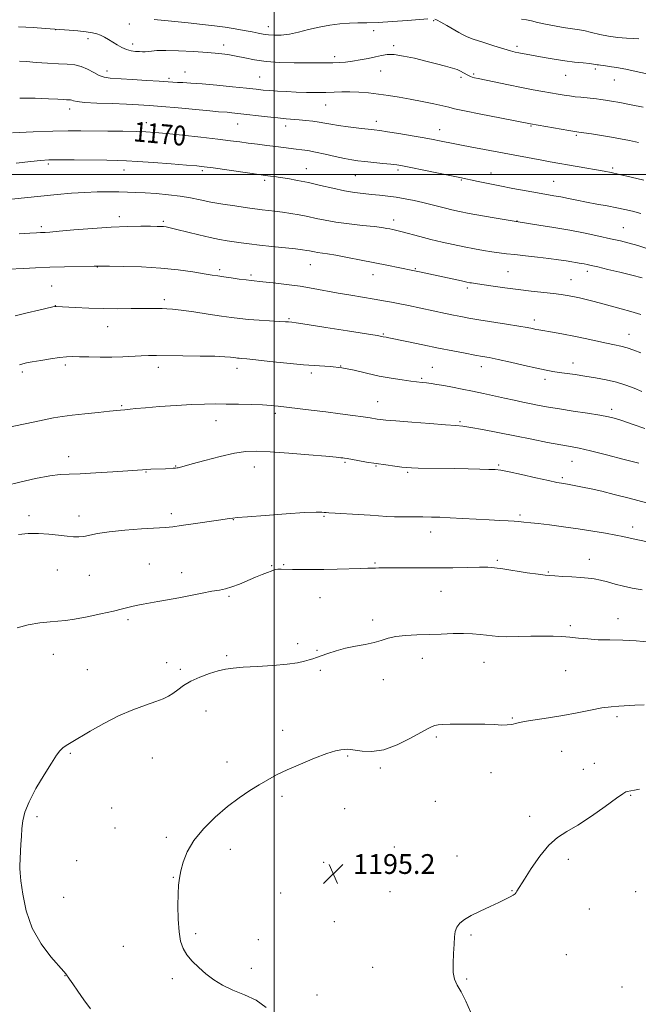
# Model space of a CAD drawing. Extents: x 2139800 to 2142700, y 337300 to 340200.
# Drawn here: x 2141397 to 2141647, y 339164 to 339563 of the extents above; entities that cross this region are included whole.
import ezdxf
from ezdxf.enums import TextEntityAlignment as Align

# ---------------------------------------------------------------- set-up
doc = ezdxf.new("R2010")
doc.units = 0
doc.header["$MEASUREMENT"] = 0
for name, color, linetype, lineweight in [('DTM SPOT ELEVATION', 2, 'Continuous', 13), ('GRID LINE', 7, 'Continuous', 0), ('INDEX CONTOUR', 41, 'Continuous', 13), ('INDEX CONTOUR LABEL', 244, 'Continuous', 0), ('INTERMEDIATE CONTOUR', 44, 'Continuous', 0), ('SPOT ELEVATION', 7, 'Continuous', 0)]:
    doc.layers.add(name, color=color, linetype=linetype, lineweight=lineweight)
doc.styles.add('Style-ITALICS', font='ITALICS.shx')

# ---------------------------------------------------------------- blocks, each defined once
blk = doc.blocks.new('SPOT')
at = {"layer": 'SPOT ELEVATION'}
for p, q in [((-3.91, -3.91), (3.82, 3.81)), ((-1.65, 3.77), (1.72, -3.93))]:
    blk.add_line(p, q, dxfattribs=at)

msp = doc.modelspace()

# ---------------------------------------------------------------- linework, layer by layer
at = {"layer": 'DTM SPOT ELEVATION'}
for p in [(2141564.45, 339562.27, 1162.18), (2141411.59, 339558.7, 1164.02), (2141441.33, 339560.96, 1162.59), (2141497.63, 339559.82, 1161.36), (2141540.2, 339558.2, 1162.56), (2141424.7, 339554.99, 1164.59), (2141442.75, 339552.81, 1163.51), (2141479.58, 339552.53, 1163.51), (2141548.33, 339552.22, 1163.7), (2141598.16, 339551.98, 1161.63), (2141524.4, 339547.72, 1163.56), (2141629.91, 339542.74, 1162.3), (2141432.31, 339541.88, 1165.47), (2141457.39, 339539.04, 1165.71), (2141463.88, 339541.5, 1165.26), (2141494.16, 339539.58, 1165.02), (2141543.06, 339541.91, 1164.81), (2141575.55, 339539.41, 1164.31), (2141580.63, 339540.73, 1163.79), (2141617.95, 339540.13, 1162.84), (2141637.65, 339538.25, 1162.82), (2141417.21, 339526.61, 1168.51), (2141520.85, 339528.18, 1166.82), (2141448.27, 339520.99, 1169.42), (2141485.16, 339520.49, 1168.82), (2141504.69, 339519.65, 1168.54), (2141541.28, 339521.56, 1167.47), (2141566.89, 339518.15, 1167.33), (2141603.86, 339519.75, 1166.11), (2141622.21, 339515.92, 1166.2), (2141408.6, 339504.25, 1172.31), (2141512.96, 339502.44, 1171.24), (2141636.96, 339502.63, 1167.73), (2141439.25, 339501.94, 1172.64), (2141470.88, 339501.58, 1172.3), (2141532.87, 339499.59, 1170.92), (2141550.06, 339501.9, 1170.31), (2141587.66, 339500.63, 1169.31), (2141496.17, 339497.76, 1172.32), (2141575.74, 339497.83, 1170.14), (2141613.12, 339497.3, 1169.1), (2141437.31, 339482.94, 1175.54), (2141405.85, 339478.94, 1175.67), (2141455.21, 339481.09, 1175.75), (2141548.32, 339481.61, 1173.48), (2141598.19, 339481.3, 1171.95), (2141641.2, 339478.52, 1171.12), (2141428.41, 339462.61, 1178.05), (2141514.56, 339463.51, 1176.81), (2141477.9, 339461.54, 1177.67), (2141490.56, 339459.42, 1177.71), (2141539.92, 339459.53, 1176.66), (2141557.05, 339461.91, 1175.89), (2141594.65, 339460.76, 1175.06), (2141626.65, 339460.88, 1174.44), (2141410, 339455.01, 1179.08), (2141620.11, 339457.52, 1175.16), (2141578.19, 339454.13, 1176.33), (2141411.39, 339447.02, 1179.97), (2141455.51, 339449.41, 1179.62), (2141432.63, 339438.55, 1180.8), (2141506.02, 339441.73, 1179.84), (2141605.27, 339441.25, 1177.52), (2141544.15, 339435.55, 1179.86), (2141643.54, 339435.36, 1177.29), (2141415.56, 339422.98, 1182.34), (2141526.91, 339422.52, 1182), (2141620.83, 339423.81, 1179.4), (2141398.17, 339420.14, 1182.33), (2141453.14, 339422.08, 1182.49), (2141484.92, 339421.58, 1182.52), (2141515.05, 339419.75, 1182.32), (2141564.02, 339422.08, 1181.11), (2141583.81, 339422.24, 1180.59), (2141559.6, 339417.63, 1181.79), (2141609.52, 339417.22, 1180.46), (2141541.83, 339408.08, 1183.22), (2141438.25, 339406.47, 1183.86), (2141500.4, 339403.4, 1184.35), (2141636.53, 339405.03, 1181.59), (2141476.42, 339400.43, 1184.7), (2141575.17, 339400.02, 1183.82), (2141416.79, 339385.84, 1185.36), (2141528.62, 339383.58, 1186.19), (2141620.5, 339384.02, 1184.8), (2141448.12, 339379.74, 1186.08), (2141460.1, 339382.12, 1185.92), (2141491.93, 339381.64, 1186.72), (2141541.22, 339382.16, 1186.09), (2141554.01, 339379.56, 1186.2), (2141590.84, 339382.45, 1185.82), (2141616.56, 339377.44, 1185.73), (2141458.38, 339362.8, 1187.59), (2141400.86, 339361.94, 1187.63), (2141421, 339361.83, 1187.48), (2141483.44, 339360.41, 1188.05), (2141520.09, 339361.74, 1188.14), (2141599.49, 339362.26, 1187.73), (2141563.31, 339355.33, 1188.62), (2141644.97, 339357.36, 1187.52), (2141590.26, 339343.89, 1189.78), (2141627.46, 339344.37, 1189.34), (2141412.21, 339339.99, 1188.83), (2141449.48, 339342.47, 1189.09), (2141462.57, 339338.92, 1189.43), (2141498.94, 339341.74, 1189.9), (2141503.89, 339342.21, 1189.83), (2141540.83, 339342.82, 1189.84), (2141610.92, 339339.23, 1189.88), (2141425.2, 339337.86, 1188.92), (2141567.49, 339331.45, 1190.87), (2141481.65, 339329.3, 1190.21), (2141518.59, 339328.79, 1190.97), (2141440.89, 339319.95, 1190.3), (2141539.87, 339319.74, 1191.6), (2141639.14, 339320.33, 1191.33), (2141619.77, 339317.54, 1191.7), (2141509.48, 339310.16, 1191.52), (2141517.26, 339307.48, 1191.82), (2141410.61, 339305.9, 1190.78), (2141480.79, 339305.42, 1191.71), (2141559.97, 339304.33, 1192.61), (2141424.44, 339299.64, 1191.15), (2141456.49, 339302.54, 1191.43), (2141462.03, 339299.85, 1191.65), (2141518.68, 339299.44, 1192.34), (2141584.91, 339302.72, 1192.8), (2141617.98, 339299.34, 1192.92), (2141544.11, 339295.64, 1192.63), (2141472.39, 339282.98, 1192.9), (2141596.33, 339280.19, 1193.89), (2141638.65, 339280.67, 1194.31), (2141503.36, 339275.14, 1193.51), (2141565.56, 339272.4, 1194.25), (2141417.58, 339265.81, 1192.14), (2141450.72, 339263.97, 1192.87), (2141529.77, 339264.76, 1194.14), (2141616.26, 339266.69, 1194.82), (2141480.96, 339262.38, 1193.51), (2141542.98, 339259.86, 1194.23), (2141625.05, 339259.36, 1195.38), (2141629.55, 339261.85, 1195.34), (2141587.76, 339258.02, 1194.62), (2141503.13, 339248.38, 1194.3), (2141644.24, 339248.83, 1196.09), (2141434.19, 339243.65, 1192.94), (2141528.55, 339243.38, 1194.64), (2141565.14, 339246.46, 1194.83), (2141404.06, 339240.21, 1192.2), (2141603.37, 339240.36, 1195.68), (2141435.59, 339235.6, 1193.1), (2141456.36, 339231.83, 1193.71), (2141548.57, 339227.89, 1195.21), (2141482.23, 339226.98, 1194.54), (2141573.98, 339224.29, 1195.45), (2141420.07, 339222.43, 1192.78), (2141520.04, 339221.76, 1195.12), (2141619.03, 339222.93, 1196.3), (2141459.19, 339215.72, 1193.93), (2141414.87, 339207.57, 1192.64), (2141502.57, 339209.38, 1194.87), (2141546.82, 339209.92, 1195.33), (2141596.21, 339210.24, 1195.95), (2141646.22, 339209.89, 1197.07), (2141627.46, 339202.88, 1196.78), (2141524.27, 339197.75, 1195.3), (2141468.18, 339192.85, 1194.29), (2141579.59, 339192.27, 1196.17), (2141438.93, 339187.7, 1193.1), (2141493.52, 339190.4, 1194.73), (2141618.24, 339184.39, 1196.82), (2141415.37, 339175.8, 1191.97), (2141490.7, 339178.82, 1194.46), (2141539.86, 339179.19, 1195.13), (2141458.77, 339174.7, 1193.67), (2141577.83, 339174.56, 1196.17), (2141517.28, 339168.01, 1194.33), (2141640.64, 339171.29, 1197.57)]:
    msp.add_point(p, dxfattribs=at)
at = {"layer": 'GRID LINE', "flags": 128}
for points in [[(2141500, 337500), (2141500, 340000)], [(2142500, 339500), (2140000, 339500)]]:
    msp.add_lwpolyline(points, dxfattribs=at)
at = {"layer": 'INDEX CONTOUR', "flags": 128}
for points, elevation in [([(2141647.513, 339554.932), (2141645.447, 339555.093), (2141642.518, 339555.275), (2141638.992, 339555.558), (2141635.264, 339556.035), (2141631.676, 339556.751), (2141628.344, 339557.565), (2141625.329, 339558.287), (2141622.623, 339558.79), (2141616.942, 339559.597), (2141613.414, 339560.179), (2141609.761, 339560.868), (2141606.531, 339561.566), (2141604.095, 339562.187), (2141602.096, 339562.667), (2141600, 339562.951)], 1160), ([(2141648.31, 339484.335), (2141644.896, 339485.222), (2141641.859, 339485.936), (2141638.616, 339486.609), (2141634.75, 339487.336), (2141630.504, 339488.111), (2141626.287, 339488.896), (2141622.435, 339489.658), (2141618.995, 339490.362), (2141615.941, 339490.971), (2141613.161, 339491.481), (2141606.572, 339492.622), (2141601.897, 339493.465), (2141596.605, 339494.452), (2141591.301, 339495.477), (2141586.518, 339496.443), (2141582.508, 339497.283), (2141575.14, 339498.857), (2141571.793, 339499.544), (2141560.537, 339501.822), (2141555.274, 339502.875), (2141551.864, 339503.536), (2141549.576, 339503.914), (2141547.222, 339504.204), (2141543.936, 339504.555), (2141536.621, 339505.308), (2141533.851, 339505.612), (2141531.379, 339505.968), (2141528.496, 339506.522), (2141524.732, 339507.359), (2141520.555, 339508.314), (2141516.671, 339509.166), (2141513.603, 339509.743), (2141511.135, 339510.105), (2141508.87, 339510.372), (2141503.741, 339510.951), (2141500.605, 339511.325), (2141497.013, 339511.775), (2141493.214, 339512.269), (2141489.534, 339512.763), (2141486.1, 339513.237), (2141482.258, 339513.745), (2141477.16, 339514.37), (2141470.349, 339515.15), (2141462.924, 339515.966), (2141456.376, 339516.66), (2141451.722, 339517.114), (2141448.08, 339517.368), (2141444.094, 339517.504), (2141438.791, 339517.593), (2141432.73, 339517.656), (2141421.761, 339517.743), (2141416.664, 339517.719), (2141410.431, 339517.574), (2141402.436, 339517.28), (2141394.082, 339516.922)], 1170), ([(2141648.792, 339412.305), (2141645.612, 339413.546), (2141642.196, 339414.799), (2141638.433, 339415.964), (2141634.275, 339416.962), (2141629.932, 339417.798), (2141625.679, 339418.497), (2141621.758, 339419.084), (2141615.283, 339419.994), (2141612.729, 339420.379), (2141609.986, 339420.875), (2141606.297, 339421.648), (2141601.222, 339422.79), (2141595.604, 339424.075), (2141590.605, 339425.201), (2141587.024, 339425.956), (2141584.23, 339426.48), (2141581.229, 339427.008), (2141577.225, 339427.726), (2141572.227, 339428.662), (2141566.442, 339429.798), (2141560.197, 339431.085), (2141554.301, 339432.332), (2141545.756, 339434.151), (2141545.252, 339434.241), (2141544.084, 339434.428), (2141543.506, 339434.542), (2141541.667, 339434.864), (2141537.285, 339435.583), (2141529.717, 339436.795), (2141520.876, 339438.193), (2141513.316, 339439.373), (2141508.944, 339440.033), (2141507.094, 339440.286), (2141505.852, 339440.398), (2141504.626, 339440.489), (2141502.253, 339440.637), (2141493.918, 339441.119), (2141489.589, 339441.415), (2141486.086, 339441.736), (2141482.782, 339442.153), (2141478.721, 339442.756), (2141473.323, 339443.585), (2141467.448, 339444.471), (2141462.321, 339445.198), (2141458.833, 339445.606), (2141456.552, 339445.766), (2141454.715, 339445.807), (2141452.642, 339445.833), (2141449.997, 339445.848), (2141446.528, 339445.832), (2141442.068, 339445.777), (2141436.799, 339445.743), (2141430.985, 339445.804), (2141424.978, 339446.006), (2141419.472, 339446.278), (2141411.82, 339446.706), (2141411.525, 339446.709), (2141411.29, 339446.678), (2141410.469, 339446.501), (2141404.758, 339445.199), (2141400.072, 339444.093), (2141395.212, 339442.878)], 1180), ([(2141648.903, 339331.944), (2141644.787, 339332.701), (2141641.279, 339333.476), (2141637.949, 339334.352), (2141634.807, 339335.226), (2141631.97, 339335.952), (2141629.466, 339336.425), (2141626.957, 339336.717), (2141624.012, 339336.944), (2141620.398, 339337.194), (2141616.658, 339337.442), (2141613.529, 339337.632), (2141611.44, 339337.747), (2141609.572, 339337.906), (2141606.795, 339338.268), (2141602.383, 339338.926), (2141592.499, 339340.445), (2141589.151, 339340.914), (2141586.394, 339341.141), (2141583.067, 339341.182), (2141578.291, 339341.095), (2141572.319, 339340.961), (2141565.688, 339340.861), (2141558.954, 339340.855), (2141547.75, 339340.937), (2141544.392, 339340.911), (2141542.313, 339340.85), (2141540.938, 339340.796), (2141537.943, 339340.756), (2141535.095, 339340.69), (2141525.475, 339340.372), (2141520.03, 339340.23), (2141515.085, 339340.17), (2141510.838, 339340.182), (2141507.368, 339340.241), (2141502.796, 339340.372), (2141501.462, 339340.353), (2141500.553, 339340.223), (2141499.762, 339339.965), (2141498.75, 339339.57), (2141497.233, 339339.017), (2141495.145, 339338.242), (2141492.477, 339337.171), (2141485.945, 339334.35), (2141482.862, 339333.153), (2141480.297, 339332.407), (2141477.81, 339331.922), (2141474.786, 339331.406), (2141470.796, 339330.642), (2141466.157, 339329.71), (2141461.371, 339328.766), (2141456.882, 339327.936), (2141452.895, 339327.24), (2141446.934, 339326.222), (2141444.835, 339325.823), (2141442.986, 339325.411), (2141438.574, 339324.262), (2141434.944, 339323.368), (2141429.905, 339322.219), (2141424.306, 339321.033), (2141419.274, 339320.098), (2141415.588, 339319.6), (2141409.402, 339319.102), (2141405.231, 339318.599), (2141400.528, 339317.785), (2141396, 339316.642)], 1190)]:
    msp.add_lwpolyline(points, dxfattribs=dict(at, elevation=elevation))
at = {"layer": 'INTERMEDIATE CONTOUR', "flags": 128}
for points, elevation in [([(2141562.098, 339563.061), (2141553.985, 339562.399), (2141547.889, 339561.948), (2141542.077, 339561.61), (2141537.529, 339561.484), (2141533.881, 339561.452), (2141530.429, 339561.343), (2141526.617, 339561.018), (2141522.479, 339560.456), (2141518.196, 339559.664), (2141513.943, 339558.687), (2141509.875, 339557.7), (2141506.139, 339556.912), (2141502.856, 339556.484), (2141500.027, 339556.378), (2141497.628, 339556.512), (2141495.569, 339556.81), (2141493.512, 339557.24), (2141491.058, 339557.777), (2141487.909, 339558.393), (2141484.188, 339559.041), (2141480.122, 339559.665), (2141475.832, 339560.232), (2141471.012, 339560.79), (2141465.251, 339561.406), (2141458.418, 339562.116), (2141451.5, 339562.821)], 1162), ([(2141655.909, 339539.74), (2141646.498, 339541.782), (2141642.207, 339542.67), (2141638.532, 339543.35), (2141635.572, 339543.828), (2141633.387, 339544.138), (2141631.984, 339544.312), (2141631.148, 339544.404), (2141630.608, 339544.474), (2141630.076, 339544.573), (2141629.192, 339544.718), (2141627.579, 339544.918), (2141624.969, 339545.186), (2141621.531, 339545.555), (2141617.543, 339546.062), (2141613.301, 339546.719), (2141609.179, 339547.435), (2141598.982, 339549.28), (2141597.493, 339549.582), (2141595.653, 339550.047), (2141592.878, 339550.861), (2141588.86, 339552.127), (2141584.394, 339553.581), (2141580.55, 339554.873), (2141578.076, 339555.772), (2141576.432, 339556.516), (2141574.753, 339557.463), (2141569.788, 339560.401), (2141567.464, 339561.743), (2141565.897, 339562.577), (2141564.941, 339562.982)], 1162), ([(2141649.313, 339527.351), (2141644.365, 339528.318), (2141639.77, 339529.194), (2141636.417, 339529.797), (2141634.062, 339530.173), (2141632.179, 339530.426), (2141630.325, 339530.645), (2141624.11, 339531.299), (2141621.822, 339531.552), (2141619.531, 339531.839), (2141617.264, 339532.174), (2141614.85, 339532.571), (2141608.723, 339533.633), (2141604.739, 339534.351), (2141600.064, 339535.242), (2141594.794, 339536.302), (2141582.537, 339538.854), (2141580.966, 339539.196), (2141580.095, 339539.432), (2141579.475, 339539.676), (2141578.916, 339539.965), (2141578.292, 339540.316), (2141575.058, 339542.047), (2141573.986, 339542.502), (2141572.18, 339543.098), (2141569.326, 339543.907), (2141565.596, 339544.889), (2141561.285, 339545.975), (2141556.713, 339547.075), (2141552.317, 339548.009), (2141548.562, 339548.571), (2141545.733, 339548.622), (2141543.411, 339548.274), (2141540.999, 339547.701), (2141538.062, 339547.062), (2141534.816, 339546.446), (2141531.637, 339545.926), (2141528.809, 339545.557), (2141526.217, 339545.329), (2141523.656, 339545.213), (2141520.893, 339545.181), (2141508.055, 339545.26), (2141502.237, 339545.39), (2141496.684, 339545.746), (2141491.994, 339546.4), (2141488.058, 339547.213), (2141484.593, 339547.995), (2141481.273, 339548.601), (2141477.604, 339549.064), (2141473.048, 339549.463), (2141467.343, 339549.848), (2141461.332, 339550.158), (2141456.134, 339550.303), (2141452.584, 339550.231), (2141450.392, 339550.031), (2141448.985, 339549.833), (2141447.856, 339549.734), (2141446.749, 339549.728), (2141445.475, 339549.782), (2141443.897, 339549.887), (2141442.091, 339550.135), (2141440.189, 339550.642), (2141438.299, 339551.481), (2141436.453, 339552.541), (2141434.665, 339553.671), (2141432.946, 339554.734), (2141431.307, 339555.67), (2141429.759, 339556.44), (2141428.246, 339557.019), (2141426.439, 339557.455), (2141423.944, 339557.813), (2141420.576, 339558.139), (2141416.987, 339558.422), (2141407.423, 339559.14), (2141402.506, 339559.494), (2141396.524, 339559.845)], 1164), ([(2141647.371, 339513.021), (2141643.7, 339513.847), (2141640.163, 339514.555), (2141636.437, 339515.212), (2141632.363, 339515.865), (2141628.426, 339516.46), (2141623.271, 339517.204), (2141621.613, 339517.455), (2141619.214, 339517.854), (2141603.662, 339520.558), (2141591.235, 339522.957), (2141583.554, 339524.458), (2141576.945, 339525.799), (2141572.96, 339526.693), (2141570.592, 339527.303), (2141568.197, 339527.896), (2141564.524, 339528.679), (2141559.898, 339529.593), (2141555.037, 339530.513), (2141550.509, 339531.335), (2141546.292, 339532.038), (2141542.213, 339532.616), (2141538.157, 339533.065), (2141534.233, 339533.367), (2141530.608, 339533.504), (2141527.365, 339533.475), (2141524.25, 339533.361), (2141520.929, 339533.256), (2141517.159, 339533.238), (2141513.082, 339533.305), (2141508.932, 339533.437), (2141504.936, 339533.611), (2141501.281, 339533.813), (2141498.149, 339534.026), (2141495.541, 339534.25), (2141492.727, 339534.538), (2141488.792, 339534.965), (2141483.185, 339535.559), (2141476.787, 339536.205), (2141470.839, 339536.75), (2141466.311, 339537.079), (2141463.096, 339537.244), (2141460.816, 339537.334), (2141459.01, 339537.43), (2141453.523, 339537.817), (2141448.442, 339538.159), (2141442.605, 339538.537), (2141433.704, 339539.093), (2141431.233, 339539.432), (2141429.195, 339540.122), (2141426.976, 339541.305), (2141424.532, 339542.674), (2141421.962, 339543.816), (2141419.295, 339544.428), (2141416.301, 339544.669), (2141412.678, 339544.812), (2141408.304, 339545.069), (2141403.757, 339545.405), (2141399.793, 339545.723), (2141396.893, 339545.922)], 1166), ([(2141649.577, 339497.741), (2141644.47, 339498.961), (2141639.741, 339500.062), (2141636.277, 339500.82), (2141633.505, 339501.36), (2141611.631, 339505.235), (2141608.286, 339505.843), (2141581.442, 339510.84), (2141576.494, 339511.775), (2141573.036, 339512.451), (2141566.9, 339513.721), (2141564.359, 339514.209), (2141560.724, 339514.864), (2141555.778, 339515.718), (2141550.412, 339516.62), (2141545.795, 339517.374), (2141542.715, 339517.845), (2141540.443, 339518.141), (2141534.195, 339518.844), (2141529.956, 339519.351), (2141525.995, 339519.883), (2141522.932, 339520.382), (2141520.493, 339520.838), (2141518.175, 339521.252), (2141515.596, 339521.628), (2141512.849, 339521.954), (2141510.145, 339522.221), (2141504.86, 339522.652), (2141501.527, 339522.961), (2141497.348, 339523.409), (2141485.299, 339524.787), (2141482.814, 339525.049), (2141480.996, 339525.218), (2141477.504, 339525.481), (2141473.895, 339525.792), (2141461.139, 339526.98), (2141454.569, 339527.578), (2141449.433, 339528.005), (2141445.043, 339528.291), (2141440.272, 339528.512), (2141434.397, 339528.73), (2141428.304, 339528.971), (2141423.282, 339529.248), (2141420.271, 339529.564), (2141418.832, 339529.87), (2141418.176, 339530.106), (2141417.624, 339530.231), (2141416.946, 339530.286), (2141416.023, 339530.33), (2141414.665, 339530.414), (2141412.402, 339530.543), (2141408.695, 339530.71), (2141403.286, 339530.892), (2141397.034, 339530.983)], 1168), ([(2141650.765, 339470.161), (2141647.059, 339471.307), (2141643.585, 339472.282), (2141640.052, 339473.167), (2141636.065, 339474.088), (2141631.31, 339475.14), (2141625.807, 339476.289), (2141619.663, 339477.47), (2141613.126, 339478.608), (2141607.028, 339479.6), (2141597.956, 339480.998), (2141589.838, 339482.395), (2141584.233, 339483.377), (2141578.926, 339484.334), (2141574.927, 339485.101), (2141571.925, 339485.745), (2141569.288, 339486.39), (2141563.425, 339487.927), (2141560.118, 339488.747), (2141556.596, 339489.536), (2141552.977, 339490.252), (2141549.398, 339490.857), (2141545.962, 339491.323), (2141542.639, 339491.691), (2141539.366, 339492.013), (2141536.05, 339492.35), (2141532.485, 339492.809), (2141528.436, 339493.505), (2141523.775, 339494.503), (2141518.796, 339495.658), (2141513.895, 339496.772), (2141509.427, 339497.686), (2141505.567, 339498.385), (2141502.441, 339498.888), (2141500.127, 339499.224), (2141498.482, 339499.436), (2141496.309, 339499.696), (2141494.702, 339499.917), (2141475.356, 339502.713), (2141471.729, 339503.205), (2141468.66, 339503.538), (2141464.542, 339503.891), (2141458.322, 339504.384), (2141451.156, 339504.926), (2141444.755, 339505.378), (2141440.275, 339505.637), (2141436.655, 339505.751), (2141432.281, 339505.809), (2141419.108, 339505.947), (2141412.992, 339505.988), (2141408.801, 339505.961), (2141405.49, 339505.778), (2141401.477, 339505.34), (2141395.56, 339504.594)], 1172), ([(2141648.855, 339458.251), (2141644.658, 339459.312), (2141639.812, 339460.505), (2141634.98, 339461.674), (2141630.943, 339462.637), (2141628.258, 339463.267), (2141626.594, 339463.636), (2141625.391, 339463.872), (2141624.153, 339464.087), (2141618.162, 339465.08), (2141614.958, 339465.578), (2141611.039, 339466.117), (2141606.462, 339466.659), (2141601.718, 339467.171), (2141597.407, 339467.623), (2141593.946, 339468.002), (2141591.005, 339468.362), (2141588.074, 339468.779), (2141584.737, 339469.314), (2141580.97, 339469.978), (2141576.849, 339470.77), (2141572.459, 339471.685), (2141567.923, 339472.703), (2141563.374, 339473.801), (2141558.977, 339474.937), (2141551.826, 339476.859), (2141549.595, 339477.425), (2141548.061, 339477.775), (2141546.84, 339478.023), (2141545.517, 339478.275), (2141543.561, 339478.58), (2141540.406, 339478.976), (2141535.744, 339479.49), (2141530.286, 339480.108), (2141524.997, 339480.804), (2141520.612, 339481.553), (2141516.939, 339482.313), (2141513.56, 339483.044), (2141510.142, 339483.711), (2141506.713, 339484.297), (2141503.396, 339484.79), (2141500.305, 339485.185), (2141495.195, 339485.762), (2141493.239, 339486), (2141491.132, 339486.288), (2141488.209, 339486.71), (2141484.043, 339487.322), (2141479.162, 339488.08), (2141474.333, 339488.915), (2141470.109, 339489.759), (2141466.174, 339490.563), (2141461.994, 339491.277), (2141457.226, 339491.862), (2141452.276, 339492.312), (2141447.736, 339492.634), (2141444.004, 339492.835), (2141440.688, 339492.947), (2141437.202, 339493.007), (2141433.086, 339493.036), (2141428.402, 339492.994), (2141423.341, 339492.825), (2141418.011, 339492.485), (2141412.206, 339491.98), (2141405.632, 339491.329), (2141381.779, 339488.874)], 1174), ([(2141648.381, 339443.375), (2141644.292, 339444.625), (2141640.384, 339445.725), (2141631.443, 339448.158), (2141628.925, 339448.813), (2141626.214, 339449.47), (2141623.451, 339450.098), (2141620.865, 339450.646), (2141618.56, 339451.084), (2141616.131, 339451.46), (2141613.045, 339451.844), (2141604.009, 339452.832), (2141598.688, 339453.467), (2141593.372, 339454.188), (2141588.545, 339454.9), (2141582.216, 339455.851), (2141579.886, 339456.17), (2141579.12, 339456.29), (2141577.917, 339456.524), (2141575.712, 339456.997), (2141558.811, 339460.72), (2141556.104, 339461.282), (2141545.616, 339463.34), (2141535.154, 339465.421), (2141529.684, 339466.494), (2141524.971, 339467.373), (2141521.544, 339467.94), (2141517.569, 339468.495), (2141516.304, 339468.711), (2141514.272, 339469.141), (2141513.185, 339469.343), (2141511.488, 339469.584), (2141508.606, 339469.917), (2141499.045, 339470.929), (2141494.034, 339471.478), (2141489.935, 339471.972), (2141486.62, 339472.416), (2141483.745, 339472.827), (2141480.957, 339473.243), (2141477.873, 339473.776), (2141474.106, 339474.56), (2141469.479, 339475.653), (2141460.601, 339477.869), (2141457.908, 339478.508), (2141456.298, 339478.83), (2141455.23, 339478.967), (2141454.168, 339479.034), (2141452.599, 339479.071), (2141450.016, 339479.097), (2141446.02, 339479.114), (2141440.636, 339479.039), (2141433.998, 339478.769), (2141426.429, 339478.251), (2141419, 339477.628), (2141412.974, 339477.09), (2141409.256, 339476.781), (2141407.329, 339476.653), (2141405.399, 339476.574), (2141403.886, 339476.484), (2141401.147, 339476.298), (2141396.832, 339475.989)], 1176), ([(2141648.346, 339427.875), (2141645.451, 339428.998), (2141642.774, 339429.925), (2141640.283, 339430.614), (2141637.639, 339431.2), (2141634.428, 339431.864), (2141625.835, 339433.719), (2141621.252, 339434.672), (2141617.054, 339435.472), (2141613.449, 339436.103), (2141607.069, 339437.163), (2141605.834, 339437.397), (2141604.468, 339437.679), (2141602.397, 339438.082), (2141599.003, 339438.678), (2141593.967, 339439.501), (2141582.788, 339441.287), (2141578.693, 339441.969), (2141575.515, 339442.54), (2141572.573, 339443.117), (2141569.32, 339443.791), (2141554.321, 339447), (2141550.759, 339447.738), (2141547.48, 339448.387), (2141544.173, 339449), (2141540.432, 339449.647), (2141531.022, 339451.208), (2141525.906, 339452.094), (2141515.823, 339453.94), (2141510.521, 339454.811), (2141504.922, 339455.586), (2141499.615, 339456.226), (2141495.348, 339456.69), (2141490.67, 339457.161), (2141488.654, 339457.398), (2141485.855, 339457.77), (2141482.641, 339458.22), (2141479.64, 339458.652), (2141477.24, 339459.008), (2141474.866, 339459.383), (2141471.7, 339459.907), (2141467.107, 339460.655), (2141461.158, 339461.485), (2141454.107, 339462.197), (2141446.369, 339462.642), (2141439.027, 339462.864), (2141433.324, 339462.956), (2141428.546, 339463.004), (2141428.243, 339462.989), (2141427.233, 339462.957), (2141415.133, 339462.685), (2141409.177, 339462.511), (2141403.484, 339462.293), (2141398.546, 339462.067), (2141392.476, 339461.747)], 1178), ([(2141649.941, 339397.317), (2141645.196, 339398.959), (2141641.107, 339400.357), (2141638.059, 339401.321), (2141635.289, 339402.008), (2141631.743, 339402.661), (2141626.722, 339403.463), (2141620.919, 339404.356), (2141615.383, 339405.222), (2141610.904, 339405.974), (2141607.259, 339406.641), (2141603.967, 339407.283), (2141600.618, 339407.955), (2141597.062, 339408.691), (2141593.216, 339409.519), (2141584.665, 339411.434), (2141580.269, 339412.389), (2141576.024, 339413.252), (2141572.1, 339413.999), (2141568.663, 339414.615), (2141565.829, 339415.091), (2141563.515, 339415.448), (2141561.586, 339415.716), (2141559.853, 339415.929), (2141555.307, 339416.462), (2141551.71, 339416.922), (2141547.311, 339417.584), (2141542.432, 339418.494), (2141537.364, 339419.646), (2141532.29, 339420.83), (2141527.366, 339421.787), (2141522.63, 339422.342), (2141511.911, 339423.059), (2141505.142, 339423.677), (2141498.287, 339424.405), (2141492.578, 339425.036), (2141488.922, 339425.416), (2141486.928, 339425.594), (2141485.882, 339425.673), (2141485.161, 339425.739), (2141484.479, 339425.825), (2141483.64, 339425.95), (2141482.371, 339426.122), (2141480.068, 339426.312), (2141476.05, 339426.482), (2141470.002, 339426.602), (2141463.087, 339426.681), (2141452.366, 339426.773), (2141449.136, 339426.769), (2141446.192, 339426.69), (2141438.761, 339426.325), (2141434.31, 339426.191), (2141429.579, 339426.182), (2141425.028, 339426.255), (2141421.185, 339426.345), (2141418.358, 339426.384), (2141415.964, 339426.297), (2141413.199, 339426.005), (2141409.536, 339425.472), (2141405.553, 339424.824), (2141402.107, 339424.229), (2141399.81, 339423.805), (2141398.292, 339423.474), (2141396.944, 339423.109)], 1182), ([(2141647.51, 339383.22), (2141641.528, 339384.798), (2141634.461, 339386.621), (2141628.029, 339388.22), (2141623.442, 339389.264), (2141619.859, 339389.967), (2141615.93, 339390.679), (2141610.628, 339391.672), (2141604.22, 339392.907), (2141597.298, 339394.267), (2141584.321, 339396.84), (2141579.512, 339397.747), (2141576.288, 339398.258), (2141573.421, 339398.54), (2141569.313, 339398.824), (2141562.947, 339399.28), (2141555.622, 339399.829), (2141549.218, 339400.328), (2141545.146, 339400.671), (2141542.94, 339400.894), (2141541.673, 339401.067), (2141538.765, 339401.532), (2141536.008, 339401.944), (2141531.853, 339402.534), (2141526.631, 339403.247), (2141520.842, 339404.01), (2141514.984, 339404.751), (2141505.014, 339405.966), (2141501.637, 339406.362), (2141498.713, 339406.633), (2141495.305, 339406.825), (2141490.76, 339406.975), (2141485.571, 339407.091), (2141480.514, 339407.176), (2141476.097, 339407.218), (2141471.757, 339407.17), (2141466.658, 339406.971), (2141460.315, 339406.592), (2141453.634, 339406.118), (2141447.871, 339405.659), (2141443.976, 339405.309), (2141441.679, 339405.069), (2141439.635, 339404.834), (2141437.804, 339404.683), (2141433.349, 339404.255), (2141428.794, 339403.803), (2141423.403, 339403.246), (2141418.271, 339402.674), (2141414.182, 339402.139), (2141410.663, 339401.566), (2141406.927, 339400.84), (2141402.463, 339399.904), (2141391.418, 339397.52)], 1184), ([(2141650.581, 339367.239), (2141643.582, 339369.089), (2141637.587, 339370.623), (2141632.492, 339371.867), (2141628.21, 339372.85), (2141624.718, 339373.6), (2141622.009, 339374.145), (2141620.035, 339374.517), (2141618.592, 339374.765), (2141616.232, 339375.131), (2141614.336, 339375.482), (2141611.009, 339376.179), (2141605.884, 339377.312), (2141600.057, 339378.611), (2141594.991, 339379.713), (2141591.701, 339380.355), (2141589.409, 339380.633), (2141586.888, 339380.742), (2141583.186, 339380.841), (2141578.443, 339380.949), (2141573.074, 339381.052), (2141558.29, 339381.279), (2141555.606, 339381.352), (2141553.688, 339381.474), (2141551.633, 339381.691), (2141548.747, 339382.042), (2141545.174, 339382.515), (2141541.269, 339383.085), (2141537.387, 339383.719), (2141533.898, 339384.33), (2141529.464, 339385.12), (2141528.485, 339385.277), (2141527.831, 339385.366), (2141526.989, 339385.464), (2141525.021, 339385.653), (2141520.88, 339386.018), (2141514.018, 339386.602), (2141505.866, 339387.265), (2141498.353, 339387.828), (2141492.851, 339388.116), (2141488.503, 339387.979), (2141483.899, 339387.279), (2141478.082, 339385.969), (2141471.924, 339384.393), (2141466.752, 339382.988), (2141463.55, 339382.092), (2141461.201, 339381.414), (2141460.692, 339381.299), (2141460.101, 339381.227), (2141459.192, 339381.169), (2141456.027, 339381.019), (2141450.036, 339380.776), (2141448.302, 339380.693), (2141446.737, 339380.596), (2141440.729, 339380.161), (2141434.75, 339379.747), (2141427.803, 339379.305), (2141421.53, 339378.981), (2141417.053, 339378.841), (2141413.436, 339378.647), (2141409.221, 339378.093), (2141403.438, 339376.981), (2141397.068, 339375.573), (2141391.575, 339374.246)], 1186), ([(2141651.027, 339351.434), (2141645.221, 339352.617), (2141641.038, 339353.591), (2141638.176, 339354.179), (2141634.047, 339354.91), (2141628.866, 339355.746), (2141623.032, 339356.629), (2141616.988, 339357.497), (2141611.367, 339358.264), (2141606.844, 339358.842), (2141603.888, 339359.174), (2141601.026, 339359.429), (2141598.811, 339359.677), (2141597.089, 339359.815), (2141594.612, 339359.944), (2141591.262, 339360.093), (2141586.956, 339360.301), (2141581.749, 339360.587), (2141576.243, 339360.9), (2141571.178, 339361.173), (2141567.075, 339361.353), (2141563.574, 339361.447), (2141560.101, 339361.48), (2141552.284, 339361.482), (2141548.653, 339361.538), (2141545.599, 339361.681), (2141538.852, 339362.17), (2141533.998, 339362.469), (2141524.643, 339362.995), (2141522.162, 339363.152), (2141520.968, 339363.256), (2141520.275, 339363.345), (2141519.26, 339363.432), (2141516.938, 339363.429), (2141512.286, 339363.221), (2141504.842, 339362.742), (2141496.372, 339362.13), (2141489.207, 339361.576), (2141485.076, 339361.222), (2141483.318, 339361.031), (2141481.983, 339360.82), (2141477.512, 339360.18), (2141467.22, 339358.67), (2141462.32, 339357.971), (2141458.944, 339357.537), (2141456.075, 339357.269), (2141446.371, 339356.613), (2141439.535, 339356.087), (2141433.21, 339355.454), (2141428.547, 339354.757), (2141422.981, 339353.615), (2141420.968, 339353.395), (2141418.853, 339353.427), (2141416.222, 339353.669), (2141412.793, 339354.061), (2141408.802, 339354.467), (2141404.616, 339354.735), (2141400.526, 339354.725), (2141396.522, 339354.345)], 1188), ([(2141652.079, 339310.779), (2141646.458, 339311.367), (2141640.981, 339311.636), (2141635.808, 339311.72), (2141631.07, 339311.826), (2141626.854, 339312.106), (2141623.083, 339312.494), (2141619.634, 339312.874), (2141616.341, 339313.145), (2141612.844, 339313.288), (2141608.736, 339313.297), (2141603.812, 339313.19), (2141598.673, 339313.057), (2141594.122, 339313.003), (2141590.733, 339313.107), (2141588.163, 339313.34), (2141585.839, 339313.643), (2141583.263, 339313.954), (2141580.232, 339314.207), (2141576.615, 339314.33), (2141572.346, 339314.28), (2141567.609, 339314.119), (2141562.657, 339313.936), (2141557.748, 339313.781), (2141553.175, 339313.557), (2141549.241, 339313.128), (2141546.102, 339312.411), (2141543.338, 339311.528), (2141540.385, 339310.655), (2141536.83, 339309.91), (2141532.861, 339309.194), (2141528.822, 339308.358), (2141525.029, 339307.309), (2141521.705, 339306.199), (2141519.048, 339305.24), (2141517.149, 339304.579), (2141515.679, 339304.109), (2141514.203, 339303.658), (2141512.279, 339303.1), (2141509.441, 339302.478), (2141505.218, 339301.88), (2141499.43, 339301.375), (2141493.066, 339300.967), (2141487.409, 339300.638), (2141483.365, 339300.347), (2141480.346, 339299.943), (2141477.388, 339299.246), (2141473.785, 339298.13), (2141469.863, 339296.672), (2141466.209, 339295.002), (2141463.271, 339293.253), (2141460.958, 339291.571), (2141459.046, 339290.104), (2141457.261, 339288.939), (2141455.14, 339287.907), (2141452.173, 339286.777), (2141447.998, 339285.334), (2141442.842, 339283.443), (2141437.077, 339280.986), (2141431.121, 339277.958), (2141425.547, 339274.809), (2141417.825, 339270.241), (2141415.818, 339269.009), (2141414.473, 339268.028), (2141413.323, 339266.886), (2141411.929, 339265.032), (2141409.857, 339261.88), (2141406.882, 339257.121), (2141403.599, 339251.55), (2141400.812, 339246.236), (2141399.117, 339241.99), (2141398.304, 339238.56), (2141397.961, 339235.432), (2141397.74, 339232.219), (2141397.563, 339229.041), (2141397.11, 339220.369), (2141397.068, 339219.219), (2141397.162, 339217.527), (2141397.505, 339214.299), (2141398.248, 339208.896), (2141399.681, 339202.098), (2141402.13, 339195.038), (2141405.7, 339188.709), (2141409.625, 339183.533), (2141414.847, 339177.611), (2141415.721, 339176.552), (2141417.226, 339174.445), (2141418.524, 339172.58), (2141420.549, 339169.642), (2141423.046, 339166.079), (2141425.665, 339162.506)], 1192), ([(2141649.688, 339285.504), (2141645.948, 339285.275), (2141639.463, 339284.971), (2141636.272, 339284.717), (2141632.53, 339284.194), (2141627.905, 339283.305), (2141622.563, 339282.199), (2141616.789, 339281.092), (2141610.925, 339280.146), (2141605.509, 339279.356), (2141601.131, 339278.667), (2141598.168, 339278.051), (2141596.125, 339277.567), (2141594.295, 339277.3), (2141592.054, 339277.296), (2141589.114, 339277.45), (2141585.276, 339277.619), (2141580.513, 339277.691), (2141575.529, 339277.672), (2141571.203, 339277.598), (2141568.194, 339277.493), (2141566.275, 339277.341), (2141564.996, 339277.114), (2141563.87, 339276.735), (2141562.258, 339275.929), (2141555.102, 339271.93), (2141549.758, 339269.276), (2141544.32, 339267.27), (2141539.538, 339266.531), (2141535.644, 339266.696), (2141532.741, 339267.159), (2141530.838, 339267.429), (2141529.56, 339267.484), (2141528.438, 339267.42), (2141527.002, 339267.266), (2141524.778, 339266.795), (2141521.288, 339265.711), (2141516.307, 339263.846), (2141510.617, 339261.515), (2141505.247, 339259.155), (2141500.955, 339257.088), (2141497.392, 339255.171), (2141493.938, 339253.145), (2141490.081, 339250.769), (2141485.769, 339247.879), (2141481.061, 339244.331), (2141476.104, 339240.06), (2141471.391, 339235.338), (2141467.499, 339230.516), (2141464.849, 339225.919), (2141463.232, 339221.765), (2141462.279, 339218.243), (2141461.673, 339215.378), (2141461.303, 339212.543), (2141461.106, 339208.95), (2141461.043, 339204.102), (2141461.149, 339198.683), (2141461.487, 339193.669), (2141462.124, 339189.794), (2141463.162, 339186.814), (2141464.712, 339184.243), (2141466.842, 339181.687), (2141469.451, 339179.118), (2141472.395, 339176.607), (2141475.586, 339174.215), (2141479.151, 339171.984), (2141483.274, 339169.948), (2141487.986, 339168.055), (2141492.706, 339165.894), (2141496.699, 339162.967)], 1194), ([(2141647.81, 339251.367), (2141645.724, 339250.91), (2141644.308, 339250.638), (2141642.752, 339250.396), (2141642.211, 339250.225), (2141641.046, 339249.494), (2141638.45, 339247.643), (2141633.944, 339244.373), (2141628.364, 339240.423), (2141622.872, 339236.794), (2141618.355, 339234.151), (2141614.582, 339231.802), (2141611.046, 339228.72), (2141607.403, 339224.249), (2141603.973, 339219.234), (2141601.238, 339214.895), (2141598.219, 339209.999), (2141597.897, 339209.5), (2141597.468, 339209.031), (2141596.738, 339208.495), (2141595.52, 339207.788), (2141593.636, 339206.828), (2141590.912, 339205.535), (2141587.313, 339203.878), (2141583.369, 339202.031), (2141579.741, 339200.22), (2141576.967, 339198.607), (2141575.051, 339197.101), (2141573.865, 339195.555), (2141573.263, 339193.797), (2141573.004, 339191.575), (2141572.827, 339188.614), (2141572.555, 339184.81), (2141572.34, 339180.729), (2141572.419, 339177.104), (2141572.983, 339174.411), (2141574.05, 339172.087), (2141575.591, 339169.307), (2141577.509, 339165.518), (2141579.431, 339161.237)], 1196)]:
    msp.add_lwpolyline(points, dxfattribs=dict(at, elevation=elevation))

# ---------------------------------------------------------------- block references
at = {"layer": 'SPOT ELEVATION'}
msp.add_blockref('SPOT', (2141523.908, 339217.037, 1195.17), dxfattribs=at)

# ---------------------------------------------------------------- texts
at = {"layer": 'INDEX CONTOUR LABEL', "style": 'Style-ITALICS', "width": 0.875}
msp.add_text('1170', height=8, rotation=354.8, dxfattribs=at).set_placement((2141443.206, 339517.519, 1170), align=Align.MIDDLE_LEFT)
at = {"layer": 'SPOT ELEVATION', "style": 'Style-ITALICS'}
msp.add_text('1195.2', height=8, dxfattribs=at).set_placement((2141531.908, 339217.037, 1195.17))

doc.saveas('drawing.dxf')
